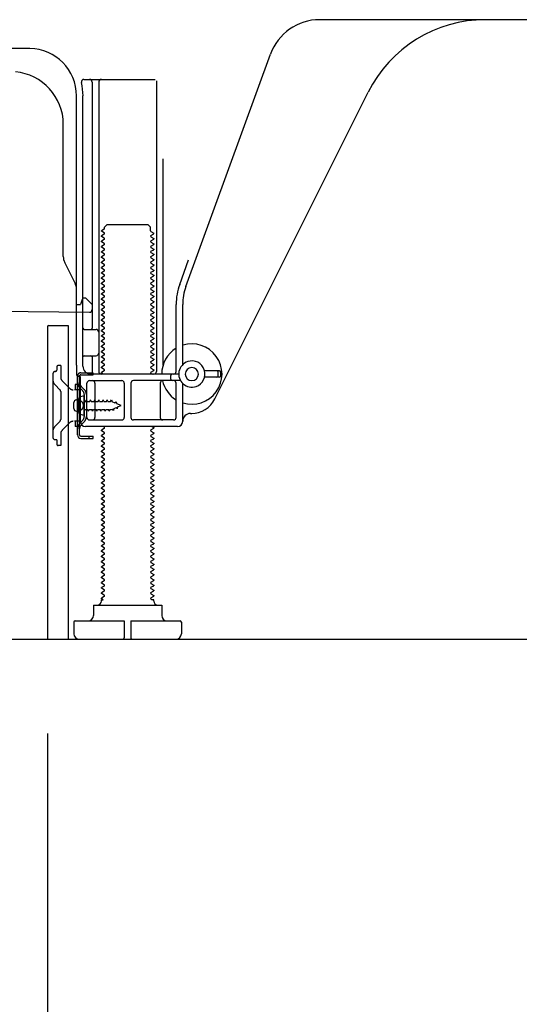
# Model space of a CAD drawing. Extents: x 28111 to 54233, y -21830 to -13430.
# Drawn here: x 50724 to 50915, y -20094 to -19719 of the extents above; entities that cross this region are included whole.
import ezdxf

# ---------------------------------------------------------------- set-up
doc = ezdxf.new("R2010")
doc.units = 0
doc.header["$LTSCALE"] = 50
doc.header["$MEASUREMENT"] = 0
doc.linetypes.add('HIDDEN', pattern=[0.375, 0.25, -0.125])
doc.linetypes.add('HIDDENNEW0', pattern=[4.5, 3, -1.5])
doc.layers.get('0').update_dxf_attribs({"linetype": 'CONTINUOUS'})
for name, color, linetype in [('111-壁仕上', 3, 'CONTINUOUS'), ('121-キャビネット（中）', 253, 'HIDDEN'), ('150-機器', 8, 'CONTINUOUS'), ('166-寸法B', 11, 'CONTINUOUS')]:
    doc.layers.add(name, color=color, linetype=linetype)
doc.styles.add('KH001', font='txt')
doc.dimstyles.new('KH1xx030', dxfattribs={"dimscale": 30, "dimtxt": 2, "dimasz": 0.6, "dimexe": 0.3, "dimexo": 1.2, "dimgap": 0.5, "dimtad": 3, "dimdec": 1, "dimdsep": 46, "dimlunit": 6, "dimtxsty": 'KH001', "dimblk": 'DOT', "dimcen": 1, "dimdle": 1, "dimclrd": 256, "dimclre": 256, "dimclrt": 256, "dimadec": 0, "dimazin": 0, "dimtfac": 1, "dimtdec": 1, "dimtix": 1, "dimtmove": 2, "dimatfit": 3, "dimldrblk": 'CLOSEDBLANK', "dimfxl": 1, "dimtolj": 1, "dimtzin": 0, "dimlwd": -1, "dimlwe": -1, "dimarcsym": 0})

# ---------------------------------------------------------------- blocks, each defined once
blk = doc.blocks.new('_Dot')
at = {"color": 0, "linetype": 'ByBlock', "lineweight": -2}
blk.add_line((-0.5, 0), (-1, 0), dxfattribs=at)
at = {"color": 0, "linetype": 'ByBlock', "const_width": 0.5}
blk.add_lwpolyline([(-0.25, 0, 1), (0.25, 0, 1)], format="xyb", close=True, dxfattribs=at)
blk = doc.blocks.new('*D190')
at = {"layer": '166-寸法B', "transparency": 16777216}
for p, q in [((50735.07, -19990.55), (50735.07, -20608.55)), ((51551.07, -19990.55), (51551.07, -20608.55)), ((51533.07, -20599.55), (50753.07, -20599.55))]:
    blk.add_line(p, q, dxfattribs=at)
at = {"layer": '166-寸法B', "transparency": 16777216, "xscale": 18, "yscale": 18, "zscale": 18, "rotation": 180}
blk.add_blockref('_Dot', (50735.07, -20599.55), dxfattribs=at)
at = {"layer": '166-寸法B', "transparency": 16777216, "xscale": 18, "yscale": 18, "zscale": 18}
blk.add_blockref('_Dot', (51551.07, -20599.55), dxfattribs=at)
at = {"layer": '166-寸法B', "transparency": 16777216, "insert": (51143.07, -20554.55), "char_height": 60, "attachment_point": 5, "style": 'KH001'}
blk.add_mtext('\\A1;816', dxfattribs=at)
blk = doc.blocks.new('_ClosedBlank')
at = {"color": 0, "linetype": 'ByBlock', "lineweight": -2}
for p, q in [((-1, 0.167), (0, 0)), ((-1, 0.167), (-1, -0.167)), ((0, 0), (-1, -0.167))]:
    blk.add_line(p, q, dxfattribs=at)
blk = doc.blocks.new('*D192')
at = {"layer": '166-寸法B', "transparency": 16777216}
for p, q in [((50735.07, -19990.55), (50735.07, -20473.55)), ((51301.07, -19990.55), (51301.07, -20473.55)), ((51283.07, -20464.55), (50753.07, -20464.55))]:
    blk.add_line(p, q, dxfattribs=at)
at = {"layer": '166-寸法B', "transparency": 16777216, "xscale": 18, "yscale": 18, "zscale": 18, "rotation": 180}
blk.add_blockref('_Dot', (50735.07, -20464.55), dxfattribs=at)
at = {"layer": '166-寸法B', "transparency": 16777216, "xscale": 18, "yscale": 18, "zscale": 18}
blk.add_blockref('_Dot', (51301.07, -20464.55), dxfattribs=at)
at = {"layer": '166-寸法B', "transparency": 16777216, "insert": (51018.07, -20419.55), "char_height": 60, "attachment_point": 5, "style": 'KH001'}
blk.add_mtext('\\A1;566', dxfattribs=at)

msp = doc.modelspace()

# ---------------------------------------------------------------- linework, layer by layer
at = {"layer": '111-壁仕上', "ltscale": 2}
msp.add_line((50525.54, -19954.55), (51651.07, -19954.55), dxfattribs=at)
at = {"layer": '121-キャビネット（中）', "linetype": 'Continuous', "ltscale": 2}
msp.add_line((50754.07, -19954.55), (51301.07, -19954.55), dxfattribs=at)
at = {"layer": '150-機器', "color": 13, "linetype": 'Continuous'}
for p, q in [((50960.07, -19718.55), (50838.8, -19718.55)), ((50728.34, -19729.55), (50700.07, -19729.55)), ((50787.78, -19820.24), (50820, -19731.71)), ((50748.92, -19741.3), (50776.07, -19741.3)), ((50752.07, -19742.3), (50752.07, -19836.05)), ((50754.57, -19742.3), (50754.57, -19852.55)), ((50776.57, -19741.8), (50776.57, -19852.55)), ((50746.07, -19850.14), (50746.07, -19747.55)), ((50748.57, -19850.55), (50748.57, -19747.55)), ((50798.84, -19863.03), (50857.25, -19746.19)), ((50741.07, -19808.82), (50741.07, -19758.38)), ((50779.07, -19771.53), (50779.07, -19850.2)), ((50756.8, -19797.55), (50757.8, -19796.55)), ((50756.8, -19798.05), (50756.8, -19797.55)), ((50757.8, -19796.55), (50773.35, -19796.55)), ((50774.35, -19797.55), (50773.35, -19796.55)), ((50774.35, -19799.05), (50774.35, -19797.55)), ((50756.66, -19798.3), (50755.57, -19798.93)), ((50755.57, -19799.18), (50755.57, -19798.93)), ((50756.66, -19799.8), (50755.57, -19799.18)), ((50756.66, -19800.3), (50755.57, -19800.93)), ((50755.57, -19801.18), (50755.57, -19800.93)), ((50756.66, -19801.8), (50755.57, -19801.18)), ((50774.49, -19799.3), (50775.57, -19799.93)), ((50774.49, -19800.8), (50775.57, -19800.18)), ((50774.49, -19801.3), (50775.57, -19801.93)), ((50775.57, -19800.18), (50775.57, -19799.93)), ((50756.66, -19802.3), (50755.57, -19802.93)), ((50755.57, -19803.18), (50755.57, -19802.93)), ((50756.66, -19803.8), (50755.57, -19803.18)), ((50756.66, -19804.3), (50755.57, -19804.93)), ((50755.57, -19805.18), (50755.57, -19804.93)), ((50756.66, -19805.8), (50755.57, -19805.18)), ((50774.49, -19802.8), (50775.57, -19802.18)), ((50774.49, -19803.3), (50775.57, -19803.93)), ((50774.49, -19804.8), (50775.57, -19804.18)), ((50775.57, -19801.93), (50775.57, -19802.18)), ((50775.57, -19803.93), (50775.57, -19804.18)), ((50756.66, -19806.3), (50755.57, -19806.93)), ((50755.57, -19807.18), (50755.57, -19806.93)), ((50756.66, -19807.8), (50755.57, -19807.18)), ((50756.66, -19808.3), (50755.57, -19808.93)), ((50755.57, -19809.18), (50755.57, -19808.93)), ((50774.49, -19805.3), (50775.57, -19805.93)), ((50774.49, -19806.8), (50775.57, -19806.18)), ((50774.49, -19807.3), (50775.57, -19807.93)), ((50774.49, -19808.8), (50775.57, -19808.18)), ((50775.57, -19805.93), (50775.57, -19806.18)), ((50775.57, -19807.93), (50775.57, -19808.18)), ((50745.55, -19818.95), (50741.6, -19811.06)), ((50756.66, -19809.8), (50755.57, -19809.18)), ((50756.66, -19810.3), (50755.57, -19810.93)), ((50755.57, -19811.18), (50755.57, -19810.93)), ((50756.66, -19811.8), (50755.57, -19811.18)), ((50756.66, -19812.3), (50755.57, -19812.93)), ((50774.49, -19809.3), (50775.57, -19809.93)), ((50774.49, -19810.8), (50775.57, -19810.18)), ((50774.49, -19811.3), (50775.57, -19811.93)), ((50774.49, -19812.8), (50775.57, -19812.18)), ((50775.57, -19809.93), (50775.57, -19810.18)), ((50775.57, -19811.93), (50775.57, -19812.18)), ((50785.43, -19819.39), (50788.82, -19810.06)), ((50755.57, -19813.18), (50755.57, -19812.93)), ((50756.66, -19813.8), (50755.57, -19813.18)), ((50756.66, -19814.3), (50755.57, -19814.93)), ((50755.57, -19815.18), (50755.57, -19814.93)), ((50756.66, -19815.8), (50755.57, -19815.18)), ((50756.66, -19816.3), (50755.57, -19816.93)), ((50774.49, -19813.3), (50775.57, -19813.93)), ((50774.49, -19814.8), (50775.57, -19814.18)), ((50774.49, -19815.3), (50775.57, -19815.93)), ((50774.49, -19816.8), (50775.57, -19816.18)), ((50775.57, -19813.93), (50775.57, -19814.18)), ((50775.57, -19815.93), (50775.57, -19816.18)), ((50755.57, -19817.18), (50755.57, -19816.93)), ((50756.66, -19817.8), (50755.57, -19817.18)), ((50756.66, -19818.3), (50755.57, -19818.93)), ((50755.57, -19819.18), (50755.57, -19818.93)), ((50756.66, -19819.8), (50755.57, -19819.18)), ((50774.49, -19817.3), (50775.57, -19817.93)), ((50774.49, -19818.8), (50775.57, -19818.18)), ((50774.49, -19819.3), (50775.57, -19819.93)), ((50774.49, -19820.8), (50775.57, -19820.18)), ((50775.57, -19817.93), (50775.57, -19818.18)), ((50775.57, -19819.93), (50775.57, -19820.18)), ((50746.07, -19827.05), (50746.07, -19821.18)), ((50756.66, -19820.3), (50755.57, -19820.93)), ((50755.57, -19821.18), (50755.57, -19820.93)), ((50756.66, -19821.8), (50755.57, -19821.18)), ((50756.66, -19822.3), (50755.57, -19822.93)), ((50755.57, -19823.18), (50755.57, -19822.93)), ((50756.66, -19823.8), (50755.57, -19823.18)), ((50774.49, -19821.3), (50775.57, -19821.93)), ((50774.49, -19822.8), (50775.57, -19822.18)), ((50774.49, -19823.3), (50775.57, -19823.93)), ((50775.57, -19821.93), (50775.57, -19822.18)), ((50775.57, -19823.93), (50775.57, -19824.18)), ((50746.07, -19827.05), (50747.57, -19827.05)), ((50748.03, -19825.91), (50747.57, -19827.05)), ((50748.57, -19824.55), (50748.03, -19825.91)), ((50748.57, -19824.55), (50749.57, -19824.55)), ((50749.57, -19824.55), (50752.07, -19827.05)), ((50752.07, -19827.05), (50752.07, -19828.99)), ((50756.66, -19824.3), (50755.57, -19824.93)), ((50755.57, -19825.18), (50755.57, -19824.93)), ((50756.66, -19825.8), (50755.57, -19825.18)), ((50756.66, -19826.3), (50755.57, -19826.93)), ((50755.57, -19827.18), (50755.57, -19826.93)), ((50756.66, -19827.8), (50755.57, -19827.18)), ((50774.49, -19824.8), (50775.57, -19824.18)), ((50774.49, -19825.3), (50775.57, -19825.93)), ((50774.49, -19826.8), (50775.57, -19826.18)), ((50774.49, -19827.3), (50775.57, -19827.93)), ((50775.57, -19825.93), (50775.57, -19826.18)), ((50784.07, -19852.55), (50784.07, -19827.08)), ((50786.57, -19849.98), (50786.57, -19827.08)), ((50680.06, -19829.16), (50751.06, -19829.99)), ((50756.66, -19828.3), (50755.57, -19828.93)), ((50755.57, -19829.18), (50755.57, -19828.93)), ((50756.66, -19829.8), (50755.57, -19829.18)), ((50756.66, -19830.3), (50755.57, -19830.93)), ((50755.57, -19831.18), (50755.57, -19830.93)), ((50756.66, -19831.8), (50755.57, -19831.18)), ((50774.49, -19828.8), (50775.57, -19828.18)), ((50774.49, -19829.3), (50775.57, -19829.93)), ((50774.49, -19830.8), (50775.57, -19830.18)), ((50774.49, -19831.3), (50775.57, -19831.93)), ((50775.57, -19827.93), (50775.57, -19828.18)), ((50775.57, -19829.93), (50775.57, -19830.18)), ((50735.57, -19835.05), (50742.97, -19835.05)), ((50742.97, -19835.05), (50742.97, -19954.55)), ((50756.66, -19832.3), (50755.57, -19832.93)), ((50755.57, -19833.18), (50755.57, -19832.93)), ((50756.66, -19833.8), (50755.57, -19833.18)), ((50756.66, -19834.3), (50755.57, -19834.93)), ((50755.57, -19835.18), (50755.57, -19834.93)), ((50756.66, -19835.8), (50755.57, -19835.18)), ((50774.49, -19832.8), (50775.57, -19832.18)), ((50774.49, -19833.3), (50775.57, -19833.93)), ((50774.49, -19834.8), (50775.57, -19834.18)), ((50775.57, -19831.93), (50775.57, -19832.18)), ((50775.57, -19833.93), (50775.57, -19834.18)), ((50735.07, -19835.55), (50735.07, -19954.55)), ((50749.07, -19836.55), (50753.57, -19836.55)), ((50756.66, -19836.3), (50755.57, -19836.93)), ((50755.57, -19837.18), (50755.57, -19836.93)), ((50756.66, -19837.8), (50755.57, -19837.18)), ((50756.66, -19838.3), (50755.57, -19838.93)), ((50755.57, -19839.18), (50755.57, -19838.93)), ((50774.49, -19835.3), (50775.57, -19835.93)), ((50774.49, -19836.8), (50775.57, -19836.18)), ((50774.49, -19837.3), (50775.57, -19837.93)), ((50774.49, -19838.8), (50775.57, -19838.18)), ((50775.57, -19835.93), (50775.57, -19836.18)), ((50775.57, -19837.93), (50775.57, -19838.18)), ((50748.57, -19843.55), (50748.57, -19839.55)), ((50756.66, -19839.8), (50755.57, -19839.18)), ((50756.66, -19840.3), (50755.57, -19840.93)), ((50755.57, -19841.18), (50755.57, -19840.93)), ((50756.66, -19841.8), (50755.57, -19841.18)), ((50756.66, -19842.3), (50755.57, -19842.93)), ((50774.49, -19839.3), (50775.57, -19839.93)), ((50774.49, -19840.8), (50775.57, -19840.18)), ((50774.49, -19841.3), (50775.57, -19841.93)), ((50774.49, -19842.8), (50775.57, -19842.18)), ((50775.57, -19839.93), (50775.57, -19840.18)), ((50775.57, -19841.93), (50775.57, -19842.18)), ((50755.57, -19843.18), (50755.57, -19842.93)), ((50756.66, -19843.8), (50755.57, -19843.18)), ((50756.66, -19844.3), (50755.57, -19844.93)), ((50755.57, -19845.18), (50755.57, -19844.93)), ((50756.66, -19845.8), (50755.57, -19845.18)), ((50756.66, -19846.3), (50755.57, -19846.93)), ((50774.49, -19843.3), (50775.57, -19843.93)), ((50774.49, -19844.8), (50775.57, -19844.18)), ((50774.49, -19845.3), (50775.57, -19845.93)), ((50774.49, -19846.8), (50775.57, -19846.18)), ((50775.57, -19843.93), (50775.57, -19844.18)), ((50775.57, -19845.93), (50775.57, -19846.18)), ((50746.07, -19850.14), (50746.07, -19853.75)), ((50749.07, -19846.55), (50753.57, -19846.55)), ((50752.07, -19847.05), (50752.07, -19853.05)), ((50755.57, -19847.18), (50755.57, -19846.93)), ((50756.66, -19847.8), (50755.57, -19847.18)), ((50756.66, -19848.3), (50755.57, -19848.93)), ((50755.57, -19849.18), (50755.57, -19848.93)), ((50756.66, -19849.8), (50755.57, -19849.18)), ((50774.49, -19847.3), (50775.57, -19847.93)), ((50774.49, -19848.8), (50775.57, -19848.18)), ((50774.49, -19849.3), (50775.57, -19849.93)), ((50774.49, -19850.8), (50775.57, -19850.18)), ((50775.57, -19847.93), (50775.57, -19848.18)), ((50775.57, -19849.93), (50775.57, -19850.18)), ((50785.07, -19853.55), (50751.57, -19853.55)), ((50756.66, -19850.3), (50755.57, -19850.93)), ((50755.57, -19851.18), (50755.57, -19850.93)), ((50756.66, -19851.8), (50755.57, -19851.18)), ((50756.66, -19852.3), (50755.57, -19852.93)), ((50755.57, -19853.18), (50755.57, -19852.93)), ((50756.22, -19853.55), (50755.57, -19853.18)), ((50774.49, -19851.3), (50775.57, -19851.93)), ((50774.49, -19852.8), (50775.57, -19852.18)), ((50774.49, -19853.3), (50774.92, -19853.55)), ((50775.57, -19851.93), (50775.57, -19852.18)), ((50800.57, -19852.3), (50794.92, -19852.3)), ((50800.07, -19854.3), (50800.07, -19852.8)), ((50801.07, -19854.3), (50801.07, -19852.8)), ((50746.47, -19876.75), (50746.47, -19854.35)), ((50746.47, -19854.35), (50747.27, -19854.35)), ((50746.57, -19854.25), (50747.07, -19854.25)), ((50747.27, -19856.71), (50747.27, -19854.35)), ((50747.27, -19874.4), (50747.27, -19856.71)), ((50747.57, -19871.55), (50747.57, -19854.75)), ((50750.07, -19870.05), (50750.07, -19857.05)), ((50751.07, -19856.05), (50763.32, -19856.05)), ((50753.14, -19857.05), (50753.14, -19870.05)), ((50764.32, -19857.05), (50764.32, -19870.05)), ((50766.82, -19857.05), (50766.82, -19870.05)), ((50785.74, -19856.05), (50767.82, -19856.05)), ((50778, -19857.05), (50778, -19870.05)), ((50782.07, -19855.55), (50782.07, -19854.05)), ((50784.07, -19870.05), (50784.07, -19857.05)), ((50786.57, -19871.55), (50786.57, -19857.13)), ((50800.57, -19854.8), (50794.92, -19854.8)), ((50745.07, -19866.7), (50745.07, -19864.4)), ((50746.07, -19863.4), (50747.57, -19863.4)), ((50749.07, -19861.8), (50747.12, -19862.3)), ((50749.07, -19869.3), (50749.07, -19861.8)), ((50746.07, -19867.7), (50747.57, -19867.7)), ((50749.07, -19869.3), (50747.12, -19868.8)), ((50789.57, -19868.55), (50790.07, -19868.55)), ((50751.07, -19871.05), (50763.32, -19871.05)), ((50783.07, -19871.05), (50767.82, -19871.05)), ((50747.27, -19876.75), (50747.27, -19874.4)), ((50784.57, -19873.55), (50749.57, -19873.55)), ((50756.66, -19874.3), (50755.57, -19874.93)), ((50755.57, -19875.18), (50755.57, -19874.93)), ((50756.66, -19875.8), (50755.57, -19875.18)), ((50756.66, -19876.3), (50755.57, -19876.93)), ((50756.66, -19873.8), (50756.22, -19873.55)), ((50774.49, -19874.8), (50775.57, -19874.18)), ((50774.49, -19875.3), (50775.57, -19875.93)), ((50774.49, -19876.8), (50775.57, -19876.18)), ((50774.92, -19873.55), (50775.57, -19873.93)), ((50775.57, -19873.93), (50775.57, -19874.18)), ((50775.57, -19875.93), (50775.57, -19876.18)), ((50747.77, -19877.25), (50752.47, -19877.25)), ((50747.77, -19878.05), (50752.47, -19878.05)), ((50750.97, -19878.05), (50750.97, -19877.25)), ((50752.47, -19878.05), (50752.47, -19877.25)), ((50755.57, -19877.18), (50755.57, -19876.93)), ((50756.66, -19877.8), (50755.57, -19877.18)), ((50756.66, -19878.3), (50755.57, -19878.93)), ((50755.57, -19879.18), (50755.57, -19878.93)), ((50756.66, -19879.8), (50755.57, -19879.18)), ((50774.49, -19877.3), (50775.57, -19877.93)), ((50774.49, -19878.8), (50775.57, -19878.18)), ((50774.49, -19879.3), (50775.57, -19879.93)), ((50774.49, -19880.8), (50775.57, -19880.18)), ((50775.57, -19877.93), (50775.57, -19878.18)), ((50775.57, -19879.93), (50775.57, -19880.18)), ((50756.66, -19880.3), (50755.57, -19880.93)), ((50755.57, -19881.18), (50755.57, -19880.93)), ((50756.66, -19881.8), (50755.57, -19881.18)), ((50756.66, -19882.3), (50755.57, -19882.93)), ((50755.57, -19883.18), (50755.57, -19882.93)), ((50756.66, -19883.8), (50755.57, -19883.18)), ((50774.49, -19881.3), (50775.57, -19881.93)), ((50774.49, -19882.8), (50775.57, -19882.18)), ((50774.49, -19883.3), (50775.57, -19883.93)), ((50775.57, -19881.93), (50775.57, -19882.18)), ((50775.57, -19883.93), (50775.57, -19884.18)), ((50756.66, -19884.3), (50755.57, -19884.93)), ((50755.57, -19885.18), (50755.57, -19884.93)), ((50756.66, -19885.8), (50755.57, -19885.18)), ((50756.66, -19886.3), (50755.57, -19886.93)), ((50755.57, -19887.18), (50755.57, -19886.93)), ((50756.66, -19887.8), (50755.57, -19887.18)), ((50774.49, -19884.8), (50775.57, -19884.18)), ((50774.49, -19885.3), (50775.57, -19885.93)), ((50774.49, -19886.8), (50775.57, -19886.18)), ((50774.49, -19887.3), (50775.57, -19887.93)), ((50775.57, -19885.93), (50775.57, -19886.18)), ((50756.66, -19888.3), (50755.57, -19888.93)), ((50755.57, -19889.18), (50755.57, -19888.93)), ((50756.66, -19889.8), (50755.57, -19889.18)), ((50756.66, -19890.3), (50755.57, -19890.93)), ((50755.57, -19891.18), (50755.57, -19890.93)), ((50756.66, -19891.8), (50755.57, -19891.18)), ((50774.49, -19888.8), (50775.57, -19888.18)), ((50774.49, -19889.3), (50775.57, -19889.93)), ((50774.49, -19890.8), (50775.57, -19890.18)), ((50774.49, -19891.3), (50775.57, -19891.93)), ((50775.57, -19887.93), (50775.57, -19888.18)), ((50775.57, -19889.93), (50775.57, -19890.18)), ((50756.66, -19892.3), (50755.57, -19892.93)), ((50755.57, -19893.18), (50755.57, -19892.93)), ((50756.66, -19893.8), (50755.57, -19893.18)), ((50756.66, -19894.3), (50755.57, -19894.93)), ((50755.57, -19895.18), (50755.57, -19894.93)), ((50756.66, -19895.8), (50755.57, -19895.18)), ((50774.49, -19892.8), (50775.57, -19892.18)), ((50774.49, -19893.3), (50775.57, -19893.93)), ((50774.49, -19894.8), (50775.57, -19894.18)), ((50775.57, -19891.93), (50775.57, -19892.18)), ((50775.57, -19893.93), (50775.57, -19894.18)), ((50756.66, -19896.3), (50755.57, -19896.93)), ((50755.57, -19897.18), (50755.57, -19896.93)), ((50756.66, -19897.8), (50755.57, -19897.18)), ((50756.66, -19898.3), (50755.57, -19898.93)), ((50755.57, -19899.18), (50755.57, -19898.93)), ((50774.49, -19895.3), (50775.57, -19895.93)), ((50774.49, -19896.8), (50775.57, -19896.18)), ((50774.49, -19897.3), (50775.57, -19897.93)), ((50774.49, -19898.8), (50775.57, -19898.18)), ((50775.57, -19895.93), (50775.57, -19896.18)), ((50775.57, -19897.93), (50775.57, -19898.18)), ((50756.66, -19899.8), (50755.57, -19899.18)), ((50756.66, -19900.3), (50755.57, -19900.93)), ((50755.57, -19901.18), (50755.57, -19900.93)), ((50756.66, -19901.8), (50755.57, -19901.18)), ((50756.66, -19902.3), (50755.57, -19902.93)), ((50774.49, -19899.3), (50775.57, -19899.93)), ((50774.49, -19900.8), (50775.57, -19900.18)), ((50774.49, -19901.3), (50775.57, -19901.93)), ((50774.49, -19902.8), (50775.57, -19902.18)), ((50775.57, -19899.93), (50775.57, -19900.18)), ((50775.57, -19901.93), (50775.57, -19902.18)), ((50755.57, -19903.18), (50755.57, -19902.93)), ((50756.66, -19903.8), (50755.57, -19903.18)), ((50756.66, -19904.3), (50755.57, -19904.93)), ((50755.57, -19905.18), (50755.57, -19904.93)), ((50756.66, -19905.8), (50755.57, -19905.18)), ((50756.66, -19906.3), (50755.57, -19906.93)), ((50774.49, -19903.3), (50775.57, -19903.93)), ((50774.49, -19904.8), (50775.57, -19904.18)), ((50774.49, -19905.3), (50775.57, -19905.93)), ((50774.49, -19906.8), (50775.57, -19906.18)), ((50775.57, -19903.93), (50775.57, -19904.18)), ((50775.57, -19905.93), (50775.57, -19906.18)), ((50755.57, -19907.18), (50755.57, -19906.93)), ((50756.66, -19907.8), (50755.57, -19907.18)), ((50756.66, -19908.3), (50755.57, -19908.93)), ((50755.57, -19909.18), (50755.57, -19908.93)), ((50756.66, -19909.8), (50755.57, -19909.18)), ((50774.49, -19907.3), (50775.57, -19907.93)), ((50774.49, -19908.8), (50775.57, -19908.18)), ((50774.49, -19909.3), (50775.57, -19909.93)), ((50774.49, -19910.8), (50775.57, -19910.18)), ((50775.57, -19907.93), (50775.57, -19908.18)), ((50775.57, -19909.93), (50775.57, -19910.18)), ((50756.66, -19910.3), (50755.57, -19910.93)), ((50755.57, -19911.18), (50755.57, -19910.93)), ((50756.66, -19911.8), (50755.57, -19911.18)), ((50756.66, -19912.3), (50755.57, -19912.93)), ((50755.57, -19913.18), (50755.57, -19912.93)), ((50756.66, -19913.8), (50755.57, -19913.18)), ((50774.49, -19911.3), (50775.57, -19911.93)), ((50774.49, -19912.8), (50775.57, -19912.18)), ((50774.49, -19913.3), (50775.57, -19913.93)), ((50775.57, -19911.93), (50775.57, -19912.18)), ((50775.57, -19913.93), (50775.57, -19914.18)), ((50756.66, -19914.3), (50755.57, -19914.93)), ((50755.57, -19915.18), (50755.57, -19914.93)), ((50756.66, -19915.8), (50755.57, -19915.18)), ((50756.66, -19916.3), (50755.57, -19916.93)), ((50755.57, -19917.18), (50755.57, -19916.93)), ((50756.66, -19917.8), (50755.57, -19917.18)), ((50774.49, -19914.8), (50775.57, -19914.18)), ((50774.49, -19915.3), (50775.57, -19915.93)), ((50774.49, -19916.8), (50775.57, -19916.18)), ((50774.49, -19917.3), (50775.57, -19917.93)), ((50775.57, -19915.93), (50775.57, -19916.18)), ((50756.66, -19918.3), (50755.57, -19918.93)), ((50755.57, -19919.18), (50755.57, -19918.93)), ((50756.66, -19919.8), (50755.57, -19919.18)), ((50756.66, -19920.3), (50755.57, -19920.93)), ((50755.57, -19921.18), (50755.57, -19920.93)), ((50756.66, -19921.8), (50755.57, -19921.18)), ((50774.49, -19918.8), (50775.57, -19918.18)), ((50774.49, -19919.3), (50775.57, -19919.93)), ((50774.49, -19920.8), (50775.57, -19920.18)), ((50774.49, -19921.3), (50775.57, -19921.93)), ((50775.57, -19917.93), (50775.57, -19918.18)), ((50775.57, -19919.93), (50775.57, -19920.18)), ((50756.66, -19922.3), (50755.57, -19922.93)), ((50755.57, -19923.18), (50755.57, -19922.93)), ((50756.66, -19923.8), (50755.57, -19923.18)), ((50756.66, -19924.3), (50755.57, -19924.93)), ((50755.57, -19925.18), (50755.57, -19924.93)), ((50756.66, -19925.8), (50755.57, -19925.18)), ((50774.49, -19922.8), (50775.57, -19922.18)), ((50774.49, -19923.3), (50775.57, -19923.93)), ((50774.49, -19924.8), (50775.57, -19924.18)), ((50775.57, -19921.93), (50775.57, -19922.18)), ((50775.57, -19923.93), (50775.57, -19924.18)), ((50756.66, -19926.3), (50755.57, -19926.93)), ((50755.57, -19927.18), (50755.57, -19926.93)), ((50756.66, -19927.8), (50755.57, -19927.18)), ((50756.66, -19928.3), (50755.57, -19928.93)), ((50755.57, -19929.18), (50755.57, -19928.93)), ((50774.49, -19925.3), (50775.57, -19925.93)), ((50774.49, -19926.8), (50775.57, -19926.18)), ((50774.49, -19927.3), (50775.57, -19927.93)), ((50774.49, -19928.8), (50775.57, -19928.18)), ((50775.57, -19925.93), (50775.57, -19926.18)), ((50775.57, -19927.93), (50775.57, -19928.18)), ((50756.66, -19929.8), (50755.57, -19929.18)), ((50756.66, -19930.3), (50755.57, -19930.93)), ((50755.57, -19931.18), (50755.57, -19930.93)), ((50756.66, -19931.8), (50755.57, -19931.18)), ((50756.66, -19932.3), (50755.57, -19932.93)), ((50774.49, -19929.3), (50775.57, -19929.93)), ((50774.49, -19930.8), (50775.57, -19930.18)), ((50774.49, -19931.3), (50775.57, -19931.93)), ((50774.49, -19932.8), (50775.57, -19932.18)), ((50775.57, -19929.93), (50775.57, -19930.18)), ((50775.57, -19931.93), (50775.57, -19932.18)), ((50755.57, -19933.18), (50755.57, -19932.93)), ((50756.66, -19933.8), (50755.57, -19933.18)), ((50756.66, -19934.3), (50755.57, -19934.93)), ((50755.57, -19935.18), (50755.57, -19934.93)), ((50756.66, -19935.8), (50755.57, -19935.18)), ((50756.66, -19936.3), (50755.57, -19936.93)), ((50774.49, -19933.3), (50775.57, -19933.93)), ((50774.49, -19934.8), (50775.57, -19934.18)), ((50774.49, -19935.3), (50775.57, -19935.93)), ((50774.49, -19936.8), (50775.57, -19936.18)), ((50775.57, -19933.93), (50775.57, -19934.18)), ((50775.57, -19935.93), (50775.57, -19936.18)), ((50755.57, -19937.18), (50755.57, -19936.93)), ((50756.66, -19937.8), (50755.57, -19937.18)), ((50756.66, -19938.3), (50755.57, -19938.93)), ((50755.57, -19939.18), (50755.57, -19938.93)), ((50756.22, -19939.55), (50755.57, -19939.18)), ((50755.57, -19940.05), (50755.57, -19939.55)), ((50755.57, -19939.55), (50756.22, -19939.55)), ((50774.49, -19937.3), (50775.57, -19937.93)), ((50774.49, -19938.8), (50775.57, -19938.18)), ((50774.49, -19939.3), (50774.92, -19939.55)), ((50775.57, -19939.55), (50774.92, -19939.55)), ((50775.57, -19937.93), (50775.57, -19938.18)), ((50775.57, -19940.05), (50775.57, -19939.55)), ((50752.57, -19941.55), (50778.57, -19941.55)), ((50752.57, -19941.55), (50752.57, -19945.55)), ((50778.57, -19941.55), (50778.57, -19945.55)), ((50745.57, -19947.55), (50764.32, -19947.55)), ((50764.32, -19947.55), (50764.32, -19954.05)), ((50766.82, -19947.55), (50766.82, -19954.05)), ((50766.82, -19947.55), (50785.57, -19947.55)), ((50745.07, -19948.05), (50745.07, -19952.55)), ((50786.07, -19948.05), (50786.07, -19952.55)), ((50735.07, -19954.55), (50742.97, -19954.55)), ((50747.07, -19954.55), (50784.07, -19954.55))]:
    msp.add_line(p, q, dxfattribs=at)
at = {"layer": '150-機器', "color": 13, "linetype": 'HIDDENNEW0'}
for p, q in [((50737.07, -19853.55), (50737.07, -19877.55)), ((50738.57, -19850.85), (50738.57, -19852.05)), ((50740.07, -19850.35), (50739.07, -19850.35)), ((50740.07, -19850.35), (50740.07, -19854.73)), ((50747.77, -19853.05), (50752.47, -19853.05)), ((50747.77, -19853.85), (50752.47, -19853.85)), ((50752.47, -19853.85), (50752.47, -19853.05)), ((50739.78, -19859.51), (50737.95, -19857.68)), ((50743.48, -19858.97), (50740.66, -19856.15)), ((50747.57, -19857.55), (50745.57, -19857.55)), ((50745.57, -19857.55), (50745.57, -19859.55)), ((50740.07, -19860.22), (50740.07, -19870.89)), ((50745.57, -19859.55), (50745.39, -19859.55)), ((50747.57, -19859.55), (50745.57, -19859.55)), ((50748.49, -19859.97), (50747.35, -19858.83)), ((50749.05, -19859.4), (50747.92, -19858.27)), ((50749.07, -19861.38), (50749.07, -19869.73)), ((50749.87, -19861.27), (50749.87, -19869.73)), ((50746.83, -19863.3), (50747.73, -19863.81)), ((50749.57, -19864), (50749.6, -19864)), ((50749.6, -19864), (50749.87, -19863.35)), ((50750.14, -19864), (50749.87, -19863.35)), ((50750.14, -19864), (50751.19, -19864)), ((50751.19, -19864), (50751.46, -19863.35)), ((50751.72, -19864), (50751.46, -19863.35)), ((50751.72, -19864), (50752.77, -19864)), ((50752.77, -19864), (50753.04, -19863.35)), ((50753.31, -19864), (50753.04, -19863.35)), ((50753.31, -19864), (50754.36, -19864)), ((50754.36, -19864), (50754.63, -19863.35)), ((50754.9, -19864), (50754.63, -19863.35)), ((50754.9, -19864), (50755.95, -19864)), ((50755.95, -19864), (50756.22, -19863.35)), ((50756.49, -19864), (50756.22, -19863.35)), ((50756.49, -19864), (50757.54, -19864)), ((50757.54, -19864), (50757.81, -19863.35)), ((50758.07, -19864), (50757.81, -19863.35)), ((50758.07, -19864), (50759.12, -19864)), ((50759.12, -19864), (50759.39, -19863.35)), ((50759.39, -19863.35), (50759.7, -19864.16)), ((50760.87, -19864.64), (50759.7, -19864.16)), ((50760.87, -19864.64), (50761.1, -19864.03)), ((50761.1, -19864.03), (50761.48, -19864.89)), ((50763.07, -19865.55), (50761.48, -19864.89)), ((50747.73, -19867.3), (50746.83, -19867.8)), ((50749.57, -19867.1), (50750.39, -19867.1)), ((50750.66, -19867.75), (50750.39, -19867.1)), ((50750.66, -19867.75), (50750.93, -19867.1)), ((50750.93, -19867.1), (50751.98, -19867.1)), ((50752.25, -19867.75), (50751.98, -19867.1)), ((50752.25, -19867.75), (50752.52, -19867.1)), ((50752.52, -19867.1), (50753.57, -19867.1)), ((50753.84, -19867.75), (50753.57, -19867.1)), ((50753.84, -19867.75), (50754.11, -19867.1)), ((50754.11, -19867.1), (50755.15, -19867.1)), ((50755.42, -19867.75), (50755.15, -19867.1)), ((50755.42, -19867.75), (50755.69, -19867.1)), ((50755.69, -19867.1), (50756.74, -19867.1)), ((50757.01, -19867.75), (50756.74, -19867.1)), ((50757.01, -19867.75), (50757.28, -19867.1)), ((50757.28, -19867.1), (50758.33, -19867.1)), ((50758.6, -19867.75), (50758.33, -19867.1)), ((50758.6, -19867.75), (50758.87, -19867.1)), ((50758.87, -19867.1), (50759.33, -19867.1)), ((50759.33, -19867.1), (50759.86, -19866.88)), ((50760.14, -19867.47), (50759.86, -19866.88)), ((50760.35, -19866.68), (50760.14, -19867.47)), ((50760.35, -19866.68), (50761.3, -19866.29)), ((50761.61, -19866.86), (50761.3, -19866.29)), ((50761.78, -19866.09), (50761.61, -19866.86)), ((50761.78, -19866.09), (50763.07, -19865.55)), ((50739.78, -19871.6), (50737.95, -19873.43)), ((50743.48, -19872.14), (50740.66, -19874.96)), ((50745.57, -19871.55), (50745.39, -19871.55)), ((50747.57, -19871.55), (50745.57, -19871.55)), ((50745.57, -19871.55), (50745.57, -19873.55)), ((50748.49, -19871.14), (50747.35, -19872.28)), ((50749.05, -19871.71), (50747.92, -19872.84)), ((50740.07, -19876.38), (50740.07, -19880.75)), ((50747.57, -19873.55), (50745.57, -19873.55)), ((50738.57, -19878.55), (50738.07, -19878.55)), ((50738.57, -19878.55), (50738.57, -19880.25)), ((50740.07, -19880.75), (50739.07, -19880.75))]:
    msp.add_line(p, q, dxfattribs=at)
at = {"layer": '150-機器', "color": 13, "linetype": 'Continuous'}
for centre, radius, start, end in [((50838.8, -19738.55), 20, 90.0004, 160.0004), ((50901.98, -19768.55), 50, 90.0004, 153.4353), ((50728.07, -19747.55), 18, 359.9997, 89.1382), ((50721.07, -19758.38), 20, 0.0003, 85.0306), ((50748.92, -19742.3), 1, 90.0085, 194.1422), ((50751.07, -19742.3), 1, 0, 90), ((50755.57, -19742.3), 1, 90, 180), ((50728.08, -19747.55), 20.5, 359.9984, 14.1321), ((50756.51, -19798.05), 0.289, 300.0581, 0.0581), ((50756.51, -19800.05), 0.289, 300, 60), ((50774.64, -19799.05), 0.289, 180.0107, 240.0107), ((50774.64, -19801.05), 0.289, 120, 240), ((50756.51, -19802.05), 0.289, 300, 60), ((50756.51, -19804.05), 0.289, 300, 60), ((50774.64, -19803.05), 0.289, 120, 240), ((50774.64, -19805.05), 0.289, 120, 240), ((50746.07, -19808.82), 5, 180.0014, 206.5664), ((50756.51, -19806.05), 0.289, 300, 60), ((50756.51, -19808.05), 0.289, 300, 60), ((50774.64, -19807.05), 0.289, 120, 240), ((50774.64, -19809.05), 0.289, 120, 240), ((50756.51, -19810.05), 0.289, 300, 60), ((50756.51, -19812.05), 0.289, 300, 60), ((50774.64, -19811.05), 0.289, 120, 240), ((50756.51, -19814.05), 0.289, 300, 60), ((50756.51, -19816.05), 0.289, 300, 60), ((50774.64, -19813.05), 0.289, 120, 240), ((50774.64, -19815.05), 0.289, 120, 240), ((50741.07, -19821.18), 5, 0.0037, 26.5687), ((50756.51, -19818.05), 0.289, 300, 60), ((50756.51, -19820.05), 0.289, 300, 60), ((50774.64, -19817.05), 0.289, 120, 240), ((50774.64, -19819.05), 0.289, 120, 240), ((50806.57, -19827.08), 22.5, 160.001, 180.001), ((50806.57, -19827.08), 20, 160.0012, 180.0012), ((50756.51, -19822.05), 0.289, 300, 60), ((50756.51, -19824.05), 0.289, 300, 60), ((50774.64, -19821.05), 0.289, 120, 240), ((50774.64, -19823.05), 0.289, 120, 240), ((50756.51, -19826.05), 0.289, 300, 60), ((50774.64, -19825.05), 0.289, 120, 240), ((50774.64, -19827.05), 0.289, 120, 240), ((50751.07, -19828.99), 1, 269.2889, 0.005), ((50756.51, -19828.05), 0.289, 300, 60), ((50756.51, -19830.05), 0.289, 300, 60), ((50774.64, -19829.05), 0.289, 120, 240), ((50774.64, -19831.05), 0.289, 120, 240), ((50735.57, -19835.55), 0.5, 90, 180), ((50756.51, -19832.05), 0.289, 300, 60), ((50756.51, -19834.05), 0.289, 300, 60), ((50774.64, -19833.05), 0.289, 120, 240), ((50774.64, -19835.05), 0.289, 120, 240), ((50749.07, -19836.05), 0.5, 180, 270), ((50751.57, -19836.05), 0.5, 270, 360), ((50753.57, -19837.55), 1, 0, 90), ((50756.51, -19836.05), 0.289, 300, 60), ((50756.51, -19838.05), 0.289, 300, 60), ((50774.64, -19837.05), 0.289, 120, 240), ((50774.64, -19839.05), 0.289, 120, 240), ((50756.51, -19840.05), 0.289, 300, 60), ((50756.51, -19842.05), 0.289, 300, 60), ((50774.64, -19841.05), 0.289, 120, 240), ((50790.07, -19853.55), 11.5, 252.2824, 107.7176), ((50753.57, -19845.55), 1, 270, 360), ((50756.51, -19844.05), 0.289, 300, 60), ((50756.51, -19846.05), 0.289, 300, 60), ((50774.64, -19843.05), 0.289, 120, 240), ((50774.64, -19845.05), 0.289, 120, 240), ((50790.07, -19853.55), 11.5, 121.4467, 179.9992), ((50749.07, -19847.05), 0.5, 90, 180), ((50751.57, -19847.05), 0.5, 0, 90), ((50756.51, -19848.05), 0.289, 300, 60), ((50756.51, -19850.05), 0.289, 300, 60), ((50774.64, -19847.05), 0.289, 120, 240), ((50774.64, -19849.05), 0.289, 120, 240), ((50790.07, -19853.55), 5, 108.5516, 288.5516), ((50790.07, -19853.55), 5, 288.5516, 108.5516), ((50746.57, -19853.75), 0.5, 180, 270), ((50751.57, -19850.55), 3, 180, 270), ((50751.57, -19853.05), 0.5, 270, 360), ((50755.57, -19852.55), 1, 180, 270), ((50756.51, -19852.05), 0.289, 300, 60), ((50774.64, -19851.05), 0.289, 120, 240), ((50774.64, -19853.05), 0.289, 120, 240), ((50775.57, -19852.55), 1, 270, 360), ((50782.57, -19854.05), 0.5, 90, 180), ((50783.07, -19852.55), 1, 270, 360), ((50790.07, -19853.55), 2.5, 0, 180), ((50790.07, -19853.55), 2.5, 180, 0), ((50799.57, -19852.8), 0.5, 0, 90), ((50800.57, -19852.8), 0.5, 0, 90), ((50747.07, -19854.75), 0.5, 0, 90), ((50751.07, -19857.05), 1, 90, 180), ((50752.14, -19857.05), 1, 0, 90), ((50763.32, -19857.05), 1, 0, 90), ((50767.82, -19857.05), 1, 90, 180), ((50779, -19857.05), 1, 90, 180), ((50790.07, -19853.55), 11.5, 192.7287, 238.555), ((50782.57, -19855.55), 0.5, 180, 270), ((50783.07, -19857.05), 1, 0, 90), ((50799.57, -19854.3), 0.5, 270, 360), ((50800.57, -19854.3), 0.5, 270, 360), ((50746.07, -19864.4), 1, 90, 180), ((50756.57, -19865.55), 10, 161.0343, 198.9655), ((50789.89, -19858.55), 10, 269.9984, 333.4334), ((50746.07, -19866.7), 1, 180, 270), ((50789.57, -19871.55), 3, 90, 180), ((50749.57, -19871.55), 2, 180, 270), ((50751.07, -19870.05), 1, 180, 270), ((50752.14, -19870.05), 1, 270, 360), ((50763.32, -19870.05), 1, 270, 360), ((50767.82, -19870.05), 1, 180, 270), ((50779, -19870.05), 1, 180, 270), ((50783.07, -19870.05), 1, 270, 360), ((50784.57, -19871.55), 2, 270, 360), ((50756.51, -19874.05), 0.289, 300, 60), ((50756.51, -19876.05), 0.289, 300, 60), ((50774.64, -19875.05), 0.289, 120, 240), ((50747.77, -19876.75), 1.3, 180, 270), ((50747.77, -19876.75), 0.5, 180, 270), ((50756.51, -19878.05), 0.289, 300, 60), ((50756.51, -19880.05), 0.289, 300, 60), ((50774.64, -19877.05), 0.289, 120, 240), ((50774.64, -19879.05), 0.289, 120, 240), ((50756.51, -19882.05), 0.289, 300, 60), ((50756.51, -19884.05), 0.289, 300, 60), ((50774.64, -19881.05), 0.289, 120, 240), ((50774.64, -19883.05), 0.289, 120, 240), ((50756.51, -19886.05), 0.289, 300, 60), ((50774.64, -19885.05), 0.289, 120, 240), ((50774.64, -19887.05), 0.289, 120, 240), ((50756.51, -19888.05), 0.289, 300, 60), ((50756.51, -19890.05), 0.289, 300, 60), ((50774.64, -19889.05), 0.289, 120, 240), ((50774.64, -19891.05), 0.289, 120, 240), ((50756.51, -19892.05), 0.289, 300, 60), ((50756.51, -19894.05), 0.289, 300, 60), ((50774.64, -19893.05), 0.289, 120, 240), ((50774.64, -19895.05), 0.289, 120, 240), ((50756.51, -19896.05), 0.289, 300, 60), ((50756.51, -19898.05), 0.289, 300, 60), ((50774.64, -19897.05), 0.289, 120, 240), ((50774.64, -19899.05), 0.289, 120, 240), ((50756.51, -19900.05), 0.289, 300, 60), ((50756.51, -19902.05), 0.289, 300, 60), ((50774.64, -19901.05), 0.289, 120, 240), ((50756.51, -19904.05), 0.289, 300, 60), ((50756.51, -19906.05), 0.289, 300, 60), ((50774.64, -19903.05), 0.289, 120, 240), ((50774.64, -19905.05), 0.289, 120, 240), ((50756.51, -19908.05), 0.289, 300, 60), ((50756.51, -19910.05), 0.289, 300, 60), ((50774.64, -19907.05), 0.289, 120, 240), ((50774.64, -19909.05), 0.289, 120, 240), ((50756.51, -19912.05), 0.289, 300, 60), ((50756.51, -19914.05), 0.289, 300, 60), ((50774.64, -19911.05), 0.289, 120, 240), ((50774.64, -19913.05), 0.289, 120, 240), ((50756.51, -19916.05), 0.289, 300, 60), ((50774.64, -19915.05), 0.289, 120, 240), ((50774.64, -19917.05), 0.289, 120, 240), ((50756.51, -19918.05), 0.289, 300, 60), ((50756.51, -19920.05), 0.289, 300, 60), ((50774.64, -19919.05), 0.289, 120, 240), ((50774.64, -19921.05), 0.289, 120, 240), ((50756.51, -19922.05), 0.289, 300, 60), ((50756.51, -19924.05), 0.289, 300, 60), ((50774.64, -19923.05), 0.289, 120, 240), ((50774.64, -19925.05), 0.289, 120, 240), ((50756.51, -19926.05), 0.289, 300, 60), ((50756.51, -19928.05), 0.289, 300, 60), ((50774.64, -19927.05), 0.289, 120, 240), ((50774.64, -19929.05), 0.289, 120, 240), ((50756.51, -19930.05), 0.289, 300, 60), ((50756.51, -19932.05), 0.289, 300, 60), ((50774.64, -19931.05), 0.289, 120, 240), ((50756.51, -19934.05), 0.289, 300, 60), ((50756.51, -19936.05), 0.289, 300, 60), ((50774.64, -19933.05), 0.289, 120, 240), ((50774.64, -19935.05), 0.289, 120, 240), ((50754.07, -19940.05), 1.5, 270, 360), ((50756.51, -19938.05), 0.289, 300, 60), ((50774.64, -19937.05), 0.289, 120, 240), ((50774.64, -19939.05), 0.289, 120, 240), ((50777.07, -19940.05), 1.5, 180, 270), ((50745.57, -19948.05), 0.5, 90, 180), ((50750.57, -19945.55), 2, 270, 360), ((50780.57, -19945.55), 2, 180, 270), ((50785.57, -19948.05), 0.5, 0, 90), ((50747.07, -19952.55), 2, 180, 270), ((50763.82, -19954.05), 0.5, 270, 360), ((50767.32, -19954.05), 0.5, 180, 270), ((50784.07, -19952.55), 2, 270, 360)]:
    msp.add_arc(centre, radius, start, end, dxfattribs=at)
at = {"layer": '150-機器', "color": 13, "linetype": 'HIDDENNEW0'}
for centre, radius, start, end in [((50738.07, -19853.55), 1, 90, 180), ((50738.07, -19852.05), 0.5, 270, 360), ((50739.07, -19850.85), 0.5, 90, 180), ((50747.77, -19854.35), 1.3, 90, 180), ((50747.77, -19854.35), 0.5, 90, 180), ((50740.07, -19855.56), 3, 180, 225), ((50742.07, -19854.73), 2, 180, 225), ((50749.47, -19856.71), 3, 180, 225), ((50749.47, -19856.71), 2.2, 180, 225), ((50739.07, -19860.22), 1, 0, 45), ((50744.89, -19857.55), 2, 225, 270), ((50747.07, -19861.38), 2, 0, 45), ((50747.07, -19861.38), 2.8, 0, 45), ((50746.76, -19865.55), 2, 299.1245, 60.8752), ((50749.57, -19863.5), 0.5, 180, 270), ((50749.57, -19867.6), 0.5, 90, 180), ((50739.07, -19870.89), 1, 315, 360), ((50744.89, -19873.55), 2, 90, 135), ((50749.47, -19874.4), 3, 135, 180), ((50747.07, -19869.73), 2, 315, 0), ((50747.07, -19869.73), 2.8, 315, 0), ((50740.07, -19875.55), 3, 135, 180), ((50742.07, -19876.38), 2, 135, 180), ((50749.47, -19874.4), 2.2, 135, 180), ((50738.07, -19877.55), 1, 180, 270), ((50739.07, -19880.25), 0.5, 180, 270)]:
    msp.add_arc(centre, radius, start, end, dxfattribs=at)

# ---------------------------------------------------------------- dimensions: what is measured, and where the dimension line sits
at = {"layer": '166-寸法B'}
dim = msp.add_linear_dim(base=(50735.07, -20599.55), p1=(51551.07, -19954.55), p2=(50735.07, -19954.55), angle=180, dimstyle='KH1xx030', dxfattribs=at)
dim.commit()
dim.dimension.update_dxf_attribs({"geometry": '*D190', "text_midpoint": (51143.07, -20554.55)})
dim = msp.add_linear_dim(base=(50735.07, -20464.55), p1=(51301.07, -19954.55), p2=(50735.07, -19954.55), dimstyle='KH1xx030', dxfattribs=at)
dim.commit()
dim.dimension.update_dxf_attribs({"geometry": '*D192', "text_midpoint": (51018.07, -20419.55)})

doc.saveas('drawing.dxf')
